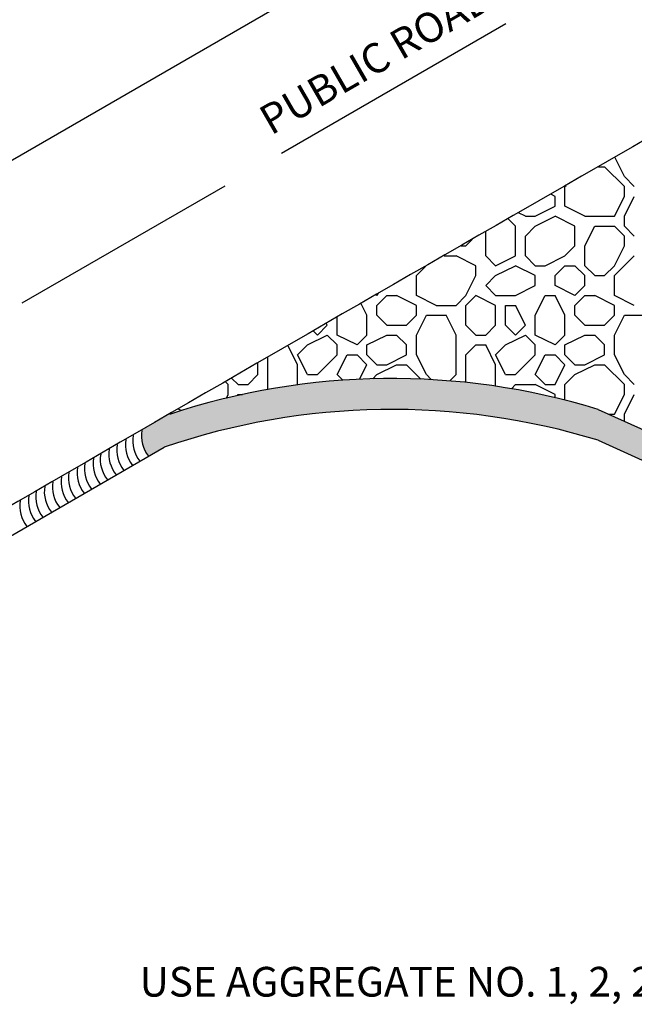
# Model space of a CAD drawing. Units: feet. Extents: x 453.6 to 467.4, y 204.2 to 214.8.
# Drawn here: x 456.7 to 458.2, y 208.3 to 210.8 of the extents above; entities that cross this region are included whole.
import ezdxf

# ---------------------------------------------------------------- set-up
doc = ezdxf.new("R2010")
doc.units = ezdxf.units.FT
doc.header["$LTSCALE"] = 50
doc.header["$MEASUREMENT"] = 0
doc.layers.add('LAYER12-6', color=7, linetype='CONTINUOUS')
doc.styles.add('STYLE3', font='txt.shx', dxfattribs={"height": 0.075})

msp = doc.modelspace()

# ---------------------------------------------------------------- hatches: boundary and pattern name
at = {"layer": 'LAYER12-6'}
h = msp.add_hatch(dxfattribs=at)
h.set_pattern_fill('CYRAMIC', color=4, scale=0.24, angle=40, style=0)
h.set_pattern_definition([(40, (456.540498, 206.803812), (0.0397283, 0.06466577), [0.096, -0.024]), (130, (456.555925, 206.785427), (-0.06466577, 0.0397283), [0.096, -0.024])])
h.paths.add_polyline_path([(458.1508, 209.8242, 0.155568), (457.0683, 209.8114), (456.9984, 209.771, 0.211364), (457.0155, 209.7059), (457.0553, 209.729, -0.157538), (458.1508, 209.7461), (460.635, 208.623), (460.635, 208.7011)])

# ---------------------------------------------------------------- linework, layer by layer
at = {"layer": 'LAYER12-6', "color": 5}
for p, q in [((456.0103, 210.0725), (459.6947, 212.1996)), ((458.1508, 209.8242), (460.635, 208.7011)), ((458.1508, 209.7461), (460.635, 208.623)), ((456.4633, 209.3872), (457.0553, 209.729))]:
    msp.add_line(p, q, dxfattribs=at)
at = {"layer": 'LAYER12-6', "color": 2}
for p, q in [((457.3509, 210.4708), (457.9174, 210.7979)), ((456.6968, 210.0932), (457.2087, 210.3887))]:
    msp.add_line(p, q, dxfattribs=at)
at = {"layer": 'LAYER12-6'}
for p, q in [((458.2169, 210.4118), (458.1925, 210.4605)), ((458.1515, 210.4368), (458.1669, 210.4368)), ((458.2169, 210.3868), (458.1669, 210.4368)), ((458.2419, 210.3868), (458.2169, 210.4118)), ((458.0669, 210.3868), (458.0696, 210.3895)), ((458.0669, 210.3368), (458.0669, 210.3868)), ((458.2169, 210.3618), (458.2169, 210.3868)), ((458.0419, 210.3618), (458.031, 210.3672)), ((458.0419, 210.3368), (458.0419, 210.3618)), ((458.1919, 210.3118), (458.2169, 210.3618)), ((458.2169, 210.3118), (458.2419, 210.3618)), ((457.9919, 210.3118), (458.0419, 210.3368)), ((458.1169, 210.3118), (458.0669, 210.3368)), ((457.9419, 210.2868), (457.9235, 210.3051)), ((457.9669, 210.3118), (457.9498, 210.3203)), ((457.9669, 210.3118), (457.9919, 210.3118)), ((457.9919, 210.2868), (458.0419, 210.3118)), ((458.0919, 210.2868), (458.0419, 210.3118)), ((458.1169, 210.3118), (458.1919, 210.3118)), ((458.2169, 210.2868), (458.2169, 210.3118)), ((457.9419, 210.2118), (457.9419, 210.2868)), ((457.9669, 210.2618), (457.9919, 210.2868)), ((458.0919, 210.2368), (458.0919, 210.2868)), ((458.1169, 210.2368), (458.1419, 210.2868)), ((458.1419, 210.2868), (458.1919, 210.2868)), ((458.2169, 210.2618), (458.1919, 210.2868)), ((458.2419, 210.2618), (458.2169, 210.2868)), ((457.8669, 210.2118), (457.8669, 210.2725)), ((457.9669, 210.2118), (457.9669, 210.2618)), ((458.2169, 210.2368), (458.2169, 210.2618)), ((457.8051, 210.2368), (457.8169, 210.2368)), ((457.8169, 210.2368), (457.833, 210.2529)), ((458.0669, 210.2118), (458.0919, 210.2368)), ((458.1169, 210.1868), (458.1169, 210.2368)), ((458.1919, 210.1868), (458.2169, 210.2368)), ((457.7618, 210.2118), (457.7919, 210.2118)), ((457.8419, 210.1868), (457.7919, 210.2118)), ((457.8919, 210.1868), (457.8669, 210.2118)), ((457.8919, 210.1868), (457.9419, 210.2118)), ((457.9919, 210.1868), (457.9669, 210.2118)), ((458.0169, 210.1868), (458.0669, 210.2118)), ((458.1919, 210.1618), (458.2419, 210.2118)), ((457.6919, 210.1618), (457.7147, 210.1846)), ((457.8419, 210.1618), (457.8419, 210.1868)), ((457.8919, 210.1618), (457.9419, 210.1868)), ((457.9919, 210.1618), (457.9419, 210.1868)), ((457.9919, 210.1868), (458.0169, 210.1868)), ((458.0419, 210.1618), (458.0669, 210.1868)), ((458.0669, 210.1868), (458.0919, 210.1868)), ((458.1169, 210.1618), (458.0919, 210.1868)), ((458.1419, 210.1618), (458.1169, 210.1868)), ((458.1669, 210.1618), (458.1919, 210.1868)), ((457.6919, 210.1118), (457.6919, 210.1618)), ((457.8169, 210.1118), (457.8419, 210.1618)), ((457.8669, 210.1368), (457.8919, 210.1618)), ((457.9919, 210.1368), (457.9919, 210.1618)), ((458.0419, 210.1368), (458.0419, 210.1618)), ((458.1169, 210.1368), (458.1169, 210.1618)), ((458.1419, 210.1618), (458.1669, 210.1618)), ((458.1919, 210.1118), (458.1919, 210.1618)), ((457.8919, 210.1118), (457.8669, 210.1368)), ((457.9419, 210.1118), (457.9919, 210.1368)), ((458.0919, 210.1118), (458.0419, 210.1368)), ((458.0919, 210.1118), (458.1169, 210.1368)), ((457.5919, 210.1118), (457.5901, 210.1127)), ((457.5919, 210.1118), (457.5964, 210.1163)), ((457.5919, 210.0868), (457.6169, 210.1118)), ((457.6169, 210.1118), (457.6419, 210.1118)), ((457.6919, 210.0868), (457.6419, 210.1118)), ((457.7419, 210.0868), (457.6919, 210.1118)), ((457.7919, 210.0868), (457.8169, 210.1118)), ((457.8169, 210.0868), (457.8419, 210.1118)), ((457.8169, 210.0868), (457.8419, 210.1118)), ((457.8919, 210.0868), (457.8419, 210.1118)), ((457.8919, 210.1118), (457.9419, 210.1118)), ((457.9919, 210.0618), (458.0169, 210.1118)), ((458.0169, 210.1118), (458.0419, 210.1118)), ((458.0669, 210.0618), (458.0419, 210.1118)), ((458.0919, 210.0868), (458.1169, 210.1118)), ((458.1169, 210.1118), (458.1419, 210.1118)), ((458.1919, 210.0868), (458.1419, 210.1118)), ((458.2419, 210.0868), (458.1919, 210.1118)), ((457.5669, 210.0618), (457.5523, 210.0909)), ((457.5919, 210.0618), (457.5919, 210.0868)), ((457.6919, 210.0618), (457.6919, 210.0868)), ((457.7419, 210.0868), (457.7919, 210.0868)), ((457.8169, 210.0368), (457.8169, 210.0868)), ((457.8919, 210.0368), (457.8919, 210.0868)), ((457.9169, 210.0868), (457.9419, 210.0868)), ((457.9169, 210.0368), (457.9169, 210.0868)), ((457.9669, 210.0368), (457.9419, 210.0868)), ((458.0919, 210.0618), (458.0919, 210.0868)), ((458.1919, 210.0618), (458.1919, 210.0868)), ((457.4919, 210.0118), (457.4919, 210.0559)), ((457.5669, 210.0118), (457.5669, 210.0618)), ((457.6169, 210.0368), (457.5919, 210.0618)), ((457.6669, 210.0368), (457.6919, 210.0618)), ((457.6919, 210.0118), (457.7169, 210.0618)), ((457.7169, 210.0618), (457.7669, 210.0618)), ((457.7919, 210.0118), (457.7669, 210.0618)), ((457.9919, 210.0118), (457.9919, 210.0618)), ((458.0669, 210.0118), (458.0669, 210.0618)), ((458.1169, 210.0368), (458.0919, 210.0618)), ((458.1669, 210.0368), (458.1919, 210.0618)), ((458.1919, 210.0118), (458.2169, 210.0618)), ((458.2169, 210.0618), (458.2669, 210.0618)), ((457.4419, 210.0118), (457.4669, 210.0368)), ((457.4669, 210.0368), (457.465, 210.0405)), ((457.6169, 210.0368), (457.6669, 210.0368)), ((457.8419, 210.0118), (457.8169, 210.0368)), ((457.8669, 210.0118), (457.8919, 210.0368)), ((457.9419, 210.0118), (457.9169, 210.0368)), ((457.9419, 210.0118), (457.9669, 210.0368)), ((458.1169, 210.0368), (458.1669, 210.0368)), ((457.4169, 209.9868), (457.4669, 210.0118)), ((457.4419, 210.0118), (457.4322, 210.0215)), ((457.4919, 209.9868), (457.4669, 210.0118)), ((457.5419, 209.9868), (457.4919, 210.0118)), ((457.5419, 209.9868), (457.5669, 210.0118)), ((457.5669, 209.9868), (457.6169, 210.0118)), ((457.6169, 210.0118), (457.6419, 210.0118)), ((457.6669, 209.9868), (457.6419, 210.0118)), ((457.6919, 209.9618), (457.6919, 210.0118)), ((457.7919, 209.9118), (457.7919, 210.0118)), ((457.8419, 210.0118), (457.8669, 210.0118)), ((457.9169, 209.9868), (457.9669, 210.0118)), ((457.9919, 209.9868), (457.9669, 210.0118)), ((458.0419, 209.9868), (457.9919, 210.0118)), ((458.0419, 209.9868), (458.0669, 210.0118)), ((458.0669, 209.9868), (458.1169, 210.0118)), ((458.1169, 210.0118), (458.1419, 210.0118)), ((458.1669, 209.9868), (458.1419, 210.0118)), ((458.1919, 209.9618), (458.1919, 210.0118)), ((457.3919, 209.9368), (457.368, 209.9844)), ((457.3919, 209.9618), (457.4169, 209.9868)), ((457.4919, 209.9618), (457.4919, 209.9868)), ((457.5669, 209.9618), (457.5669, 209.9868)), ((457.6669, 209.9618), (457.6669, 209.9868)), ((457.8169, 209.9618), (457.8419, 209.9868)), ((457.8419, 209.9868), (457.8669, 209.9868)), ((457.8919, 209.9368), (457.8669, 209.9868)), ((457.8919, 209.9618), (457.9169, 209.9868)), ((457.9919, 209.9618), (457.9919, 209.9868)), ((458.0669, 209.9618), (458.0669, 209.9868)), ((458.1669, 209.9618), (458.1669, 209.9868)), ((457.4169, 209.9118), (457.3919, 209.9618)), ((457.4419, 209.9118), (457.4919, 209.9618)), ((457.4419, 209.9118), (457.4919, 209.9618)), ((457.4919, 209.9118), (457.5169, 209.9618)), ((457.5169, 209.9618), (457.5419, 209.9618)), ((457.5669, 209.9368), (457.5419, 209.9618)), ((457.5919, 209.9368), (457.5669, 209.9618)), ((457.6169, 209.9368), (457.6669, 209.9618)), ((457.7169, 209.9118), (457.6919, 209.9618)), ((457.8169, 209.8923), (457.8169, 209.9618)), ((457.9169, 209.9118), (457.8919, 209.9618)), ((457.9419, 209.9118), (457.9919, 209.9618)), ((457.9419, 209.9118), (457.9919, 209.9618)), ((457.9919, 209.9118), (458.0169, 209.9618)), ((458.0169, 209.9618), (458.0419, 209.9618)), ((458.0669, 209.9368), (458.0419, 209.9618)), ((458.0919, 209.9368), (458.0669, 209.9618)), ((458.1169, 209.9368), (458.1669, 209.9618)), ((458.2169, 209.9118), (458.1919, 209.9618)), ((457.2919, 209.9118), (457.2919, 209.9405)), ((457.3169, 209.8745), (457.3169, 209.9549)), ((457.3919, 209.8862), (457.3919, 209.9368)), ((457.5486, 209.9003), (457.5669, 209.9368)), ((457.5919, 209.9368), (457.6169, 209.9368)), ((457.5919, 209.9118), (457.6419, 209.9368)), ((457.6419, 209.9368), (457.6669, 209.9368)), ((457.7031, 209.9006), (457.6669, 209.9368)), ((457.8919, 209.8827), (457.8919, 209.9368)), ((458.0419, 209.8868), (458.0669, 209.9368)), ((458.0919, 209.9368), (458.1169, 209.9368)), ((458.0919, 209.9118), (458.1419, 209.9368)), ((458.1419, 209.9368), (458.1669, 209.9368)), ((458.2169, 209.8868), (458.1669, 209.9368)), ((457.2669, 209.8868), (457.2919, 209.9118)), ((457.4169, 209.9118), (457.4419, 209.9118)), ((457.5058, 209.8978), (457.4919, 209.9118)), ((457.5816, 209.9015), (457.5919, 209.9118)), ((457.7293, 209.8993), (457.7169, 209.9118)), ((457.7762, 209.8961), (457.7919, 209.9118)), ((457.9169, 209.9118), (457.9419, 209.9118)), ((458.0169, 209.8868), (457.9919, 209.9118)), ((458.0669, 209.8868), (458.0919, 209.9118)), ((458.2419, 209.8868), (458.2169, 209.9118)), ((457.2169, 209.8868), (457.2103, 209.8934)), ((457.2169, 209.8618), (457.2169, 209.8868)), ((457.2419, 209.8868), (457.2261, 209.9025)), ((457.2419, 209.8868), (457.2669, 209.8868)), ((457.9315, 209.8764), (457.9419, 209.8868)), ((457.9419, 209.8868), (457.9919, 209.8868)), ((458.0419, 209.8618), (457.9919, 209.8868)), ((458.0169, 209.8868), (458.0419, 209.8868)), ((458.0669, 209.8476), (458.0669, 209.8868)), ((458.2169, 209.8618), (458.2169, 209.8868)), ((457.2123, 209.8526), (457.2169, 209.8618)), ((457.2406, 209.8591), (457.2419, 209.8618)), ((457.2419, 209.8618), (457.2526, 209.8618)), ((458.0419, 209.8538), (458.0419, 209.8618)), ((458.1919, 209.8118), (458.2169, 209.8618)), ((458.2169, 209.8118), (458.2419, 209.8618)), ((457.0983, 209.8211), (457.0912, 209.8246)), ((458.1782, 209.8118), (458.1919, 209.8118)), ((458.2169, 209.7943), (458.2169, 209.8118))]:
    msp.add_line(p, q, dxfattribs=at)
at = {"layer": 'LAYER12-6', "color": 5}
for centre, radius, start, end in [((652.9163, -128.6992), 391.0842, 119.766413, 120.233223), ((457.6296, 208.1204), 1.7817, 72.9914, 108.3613), ((457.6296, 208.0423), 1.7817, 72.9914, 108.8021)]:
    msp.add_arc(centre, radius, start, end, dxfattribs=at)
at = {"layer": 'LAYER12-6'}
for centre in [(457.0587, 209.7452), (457.0805, 209.7578), (457.0186, 209.7221), (457.0404, 209.7347), (456.9769, 209.698), (456.9987, 209.7106), (456.9368, 209.6749), (456.9586, 209.6874), (456.8964, 209.6515), (456.9182, 209.6641), (456.8563, 209.6284), (456.8781, 209.641), (456.8139, 209.6039), (456.8356, 209.6164), (456.7738, 209.5807), (456.7956, 209.5933)]:
    msp.add_arc(centre, 0.0831, 170.8427, 218.5813, dxfattribs=at)

# ---------------------------------------------------------------- texts
at = {"layer": 'LAYER12-6', "color": 7, "style": 'STYLE3', "oblique": 335}
msp.add_text('PUBLIC ROAD', height=0.075, rotation=30, dxfattribs=at).set_placement((457.3249, 210.5147))
at = {"layer": 'LAYER12-6', "color": 7, "style": 'STYLE3'}
msp.add_text('USE AGGREGATE NO. 1, 2, 24, OR 3', height=0.075, dxfattribs=at).set_placement((456.993, 208.342))

doc.saveas('drawing.dxf')
